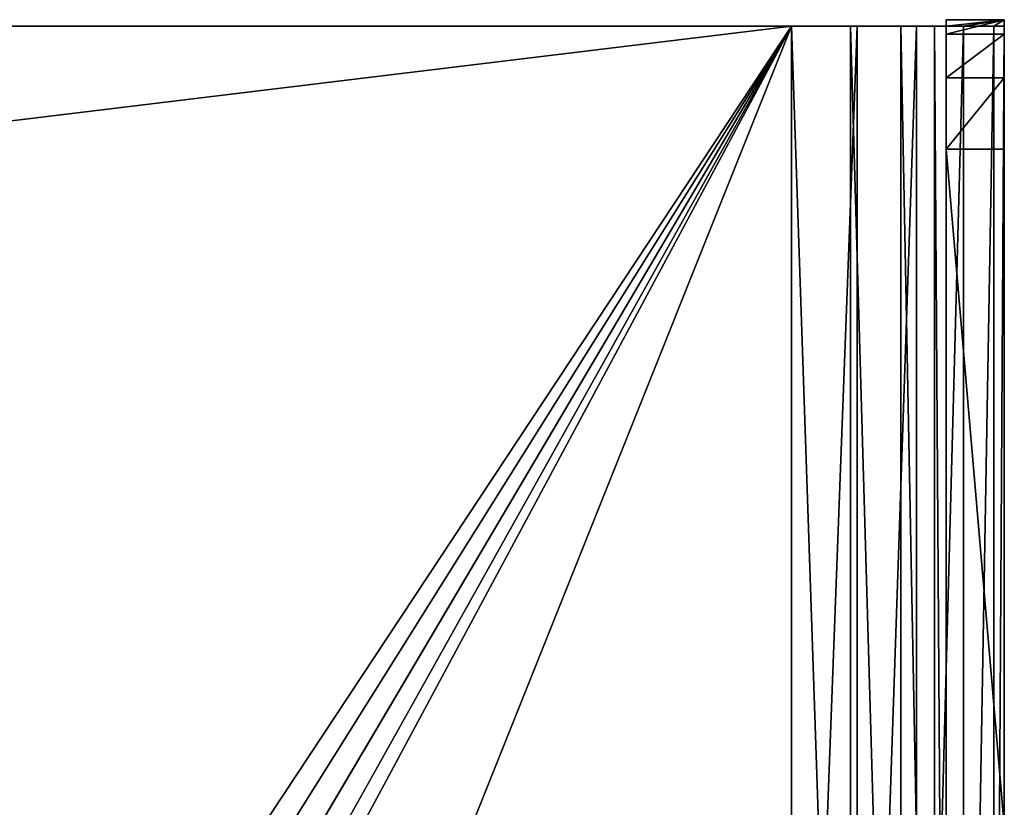
# Model space of a CAD drawing. Units: millimetres. Extents: x -300 to 300, y -145 to 262.
# Drawn here: x 236 to 287, y 222 to 262 of the extents above; entities that cross this region are included whole.
import ezdxf

# ---------------------------------------------------------------- set-up
doc = ezdxf.new("R2010")
doc.units = ezdxf.units.MM
doc.header["$LTSCALE"] = 101.851852
for name, color, linetype in [('398', 7, 'CONTINUOUS'), ('400', 7, 'CONTINUOUS'), ('401', 7, 'CONTINUOUS'), ('402', 7, 'CONTINUOUS'), ('407', 7, 'CONTINUOUS'), ('408', 7, 'CONTINUOUS'), ('409', 7, 'CONTINUOUS'), ('412', 7, 'CONTINUOUS'), ('427', 7, 'CONTINUOUS')]:
    doc.layers.add(name, color=color, linetype=linetype)

msp = doc.modelspace()

# ---------------------------------------------------------------- linework, layer by layer
at = {"layer": '398', "color": 253, "linetype": 'Continuous', "true_color": 0xa0abb8}
for points in [[(276, 261.998, -293.049), (-276, 261.998, -293.049), (276, 262, -290.049), (276, 261.998, -293.049)], [(276, 262, -290.049), (-276, 261.998, -293.049), (-276, 262, -290.049), (276, 262, -290.049)], [(279.399, 261.998, -292.511), (276, 261.998, -293.049), (279.061, 262, -289.44), (279.399, 261.998, -292.511)], [(279.061, 262, -289.44), (276, 261.998, -293.049), (276, 262, -290.049), (279.061, 262, -289.44)], [(281.657, 262.002, -287.706), (279.399, 261.998, -292.511), (279.061, 262, -289.44), (281.657, 262.002, -287.706)], [(282.466, 261.999, -290.948), (279.399, 261.998, -292.511), (281.657, 262.002, -287.706), (282.466, 261.999, -290.948)], [(283.391, 262.004, -285.11), (282.466, 261.999, -290.948), (281.657, 262.002, -287.706), (283.391, 262.004, -285.11)], [(284.899, 262.001, -288.515), (282.466, 261.999, -290.948), (284, 262.006, -282.049), (284.899, 262.001, -288.515)], [(284, 262.006, -282.049), (282.466, 261.999, -290.948), (283.391, 262.004, -285.11), (284, 262.006, -282.049)], [(287, 262.334, 126.075), (284.899, 262.001, -288.515), (284, 262.006, -282.049), (287, 262.334, 126.075)], [(284, 262.334, 126.075), (287, 262.334, 126.075), (284, 262.006, -282.049), (284, 262.334, 126.075)], [(286.462, 262.004, -285.448), (284.899, 262.001, -288.515), (287, 262.334, 126.075), (286.462, 262.004, -285.448)], [(287, 262.006, -282.049), (286.462, 262.004, -285.448), (287, 262.334, 126.075), (287, 262.006, -282.049)]]:
    msp.add_3dface(points, dxfattribs=at)
at = {"layer": '400', "color": 253, "linetype": 'Continuous', "true_color": 0xa0abb8}
for points in [[(287, 262.006, -282.049), (287, 262.334, 126.075), (287, 192.014, -271.993), (287, 262.006, -282.049)], [(287, 192.014, -271.993), (287, 262.334, 126.075), (287, 261.581, 134.758), (287, 192.014, -271.993)], [(287, 172.006, -281.977), (287, 262.006, -282.049), (287, 188.922, -276.61), (287, 172.006, -281.977)], [(287, 188.922, -276.61), (287, 262.006, -282.049), (287, 190.546, -275.526), (287, 188.922, -276.61)], [(287, 190.546, -275.526), (287, 262.006, -282.049), (287, 191.633, -273.903), (287, 190.546, -275.526)], [(287, 191.633, -273.903), (287, 262.006, -282.049), (287, 192.014, -271.993), (287, 191.633, -273.903)], [(287, 259.332, 143.179), (287, 192.014, -271.993), (287, 261.581, 134.758), (287, 259.332, 143.179)], [(287, 255.655, 151.081), (287, 192.014, -271.993), (287, 259.332, 143.179), (287, 255.655, 151.081)], [(287, 192.383, 188.007), (287, 192.014, -271.993), (287, 255.655, 151.081), (287, 192.383, 188.007)], [(287, 220.742, 211.664), (287, 192.383, 188.007), (287, 255.655, 151.081), (287, 220.742, 211.664)]]:
    msp.add_3dface(points, dxfattribs=at)
at = {"layer": '401', "color": 253, "linetype": 'Continuous', "true_color": 0xa0abb8}
for points in [[(279.399, 171.998, -292.438), (276, 171.998, -292.977), (279.399, 261.998, -292.511), (279.399, 171.998, -292.438)], [(276, 171.998, -292.977), (276, 261.998, -293.049), (279.399, 261.998, -292.511), (276, 171.998, -292.977)], [(282.466, 171.999, -290.876), (279.399, 171.998, -292.438), (282.466, 261.999, -290.948), (282.466, 171.999, -290.876)], [(279.399, 171.998, -292.438), (279.399, 261.998, -292.511), (282.466, 261.999, -290.948), (279.399, 171.998, -292.438)], [(284.899, 172.001, -288.442), (282.466, 171.999, -290.876), (284.899, 262.001, -288.515), (284.899, 172.001, -288.442)], [(282.466, 171.999, -290.876), (282.466, 261.999, -290.948), (284.899, 262.001, -288.515), (282.466, 171.999, -290.876)], [(286.462, 172.004, -285.376), (284.899, 172.001, -288.442), (286.462, 262.004, -285.448), (286.462, 172.004, -285.376)], [(284.899, 172.001, -288.442), (284.899, 262.001, -288.515), (286.462, 262.004, -285.448), (284.899, 172.001, -288.442)], [(287, 172.006, -281.977), (286.462, 172.004, -285.376), (287, 262.006, -282.049), (287, 172.006, -281.977)], [(286.462, 172.004, -285.376), (286.462, 262.004, -285.448), (287, 262.006, -282.049), (286.462, 172.004, -285.376)]]:
    msp.add_3dface(points, dxfattribs=at)
at = {"layer": '402', "color": 253, "linetype": 'Continuous', "true_color": 0xa0abb8}
for points in [[(-276, 261.998, -293.049), (276, 261.998, -293.049), (-235, 199.998, -292.999), (-276, 261.998, -293.049)], [(-235, 199.998, -292.999), (276, 261.998, -293.049), (235, 199.998, -292.999), (-235, 199.998, -292.999)], [(235, 199.998, -292.999), (276, 261.998, -293.049), (236.911, 199.617, -292.999), (235, 199.998, -292.999)], [(236.911, 199.617, -292.999), (276, 261.998, -293.049), (238.535, 198.532, -292.998), (236.911, 199.617, -292.999)], [(238.535, 198.532, -292.998), (276, 261.998, -293.049), (239.62, 196.909, -292.997), (238.535, 198.532, -292.998)], [(239.62, 196.909, -292.997), (276, 261.998, -293.049), (240, 194.998, -292.995), (239.62, 196.909, -292.997)], [(276, 171.998, -292.977), (240, 171.998, -292.977), (276, 261.998, -293.049), (276, 171.998, -292.977)], [(276, 261.998, -293.049), (240, 171.998, -292.977), (240, 194.998, -292.995), (276, 261.998, -293.049)]]:
    msp.add_3dface(points, dxfattribs=at)
at = {"layer": '407', "color": 253, "linetype": 'Continuous', "true_color": 0xa0abb8}
for points in [[(276, 262, -290.049), (-276, 262, -290.049), (235, 200, -289.999), (276, 262, -290.049)], [(236.911, 199.62, -289.999), (276, 262, -290.049), (235, 200, -289.999), (236.911, 199.62, -289.999)], [(238.535, 198.535, -289.998), (276, 262, -290.049), (236.911, 199.62, -289.999), (238.535, 198.535, -289.998)], [(276, 172, -289.977), (276, 262, -290.049), (238.535, 198.535, -289.998), (276, 172, -289.977)]]:
    msp.add_3dface(points, dxfattribs=at)
at = {"layer": '408', "color": 253, "linetype": 'Continuous', "true_color": 0xa0abb8}
for points in [[(276, 172, -289.977), (279.061, 172, -289.368), (276, 262, -290.049), (276, 172, -289.977)], [(279.061, 172, -289.368), (279.061, 262, -289.44), (276, 262, -290.049), (279.061, 172, -289.368)], [(281.657, 172.002, -287.634), (281.657, 262.002, -287.706), (279.061, 262, -289.44), (281.657, 172.002, -287.634)], [(279.061, 172, -289.368), (281.657, 172.002, -287.634), (279.061, 262, -289.44), (279.061, 172, -289.368)], [(283.391, 172.004, -285.038), (283.391, 262.004, -285.11), (281.657, 262.002, -287.706), (283.391, 172.004, -285.038)], [(281.657, 172.002, -287.634), (283.391, 172.004, -285.038), (281.657, 262.002, -287.706), (281.657, 172.002, -287.634)], [(284, 172.006, -281.977), (284, 262.006, -282.049), (283.391, 262.004, -285.11), (284, 172.006, -281.977)], [(283.391, 172.004, -285.038), (284, 172.006, -281.977), (283.391, 262.004, -285.11), (283.391, 172.004, -285.038)]]:
    msp.add_3dface(points, dxfattribs=at)
at = {"layer": '409', "color": 253, "linetype": 'Continuous', "true_color": 0xa0abb8}
for points in [[(284, 262.334, 126.075), (284, 262.006, -282.049), (284, 192.014, -271.993), (284, 262.334, 126.075)], [(284, 192.383, 188.007), (284, 262.334, 126.075), (284, 192.014, -271.993), (284, 192.383, 188.007)], [(284, 262.334, 126.075), (284, 192.383, 188.007), (284, 261.581, 134.758), (284, 262.334, 126.075)], [(284, 172.006, -281.977), (284, 172.01, -276.977), (284, 262.006, -282.049), (284, 172.006, -281.977)], [(284, 262.006, -282.049), (284, 172.01, -276.977), (284, 187.01, -276.989), (284, 262.006, -282.049)], [(284, 192.014, -271.993), (284, 262.006, -282.049), (284, 191.633, -273.903), (284, 192.014, -271.993)], [(284, 191.633, -273.903), (284, 262.006, -282.049), (284, 190.546, -275.526), (284, 191.633, -273.903)], [(284, 190.546, -275.526), (284, 262.006, -282.049), (284, 188.922, -276.61), (284, 190.546, -275.526)], [(284, 188.922, -276.61), (284, 262.006, -282.049), (284, 187.01, -276.989), (284, 188.922, -276.61)], [(284, 261.581, 134.758), (284, 192.383, 188.007), (284, 259.332, 143.179), (284, 261.581, 134.758)], [(284, 192.383, 188.007), (284, 255.655, 151.081), (284, 259.332, 143.179), (284, 192.383, 188.007)], [(284, 220.742, 211.664), (284, 255.655, 151.081), (284, 189.298, 192.629), (284, 220.742, 211.664)], [(284, 189.298, 192.629), (284, 255.655, 151.081), (284, 190.921, 191.543), (284, 189.298, 192.629)], [(284, 190.921, 191.543), (284, 255.655, 151.081), (284, 192.004, 189.918), (284, 190.921, 191.543)], [(284, 192.004, 189.918), (284, 255.655, 151.081), (284, 192.383, 188.007), (284, 192.004, 189.918)]]:
    msp.add_3dface(points, dxfattribs=at)
at = {"layer": '412', "color": 253, "linetype": 'Continuous', "true_color": 0xa0abb8}
for points in [[(287, 220.742, 211.664), (287, 255.655, 151.081), (284, 255.655, 151.081), (287, 220.742, 211.664)], [(287, 220.742, 211.664), (284, 255.655, 151.081), (284, 220.742, 211.664), (287, 220.742, 211.664)]]:
    msp.add_3dface(points, dxfattribs=at)
at = {"layer": '427', "color": 253, "linetype": 'Continuous', "true_color": 0xa0abb8}
for points in [[(287, 262.334, 126.075), (284, 262.334, 126.075), (284, 261.581, 134.758), (287, 262.334, 126.075)], [(287, 261.581, 134.758), (287, 262.334, 126.075), (284, 261.581, 134.758), (287, 261.581, 134.758)], [(287, 259.332, 143.179), (287, 261.581, 134.758), (284, 259.332, 143.179), (287, 259.332, 143.179)], [(287, 261.581, 134.758), (284, 261.581, 134.758), (284, 259.332, 143.179), (287, 261.581, 134.758)], [(287, 255.655, 151.081), (287, 259.332, 143.179), (284, 255.655, 151.081), (287, 255.655, 151.081)], [(284, 255.655, 151.081), (287, 259.332, 143.179), (284, 259.332, 143.179), (284, 255.655, 151.081)]]:
    msp.add_3dface(points, dxfattribs=at)

doc.saveas('drawing.dxf')
